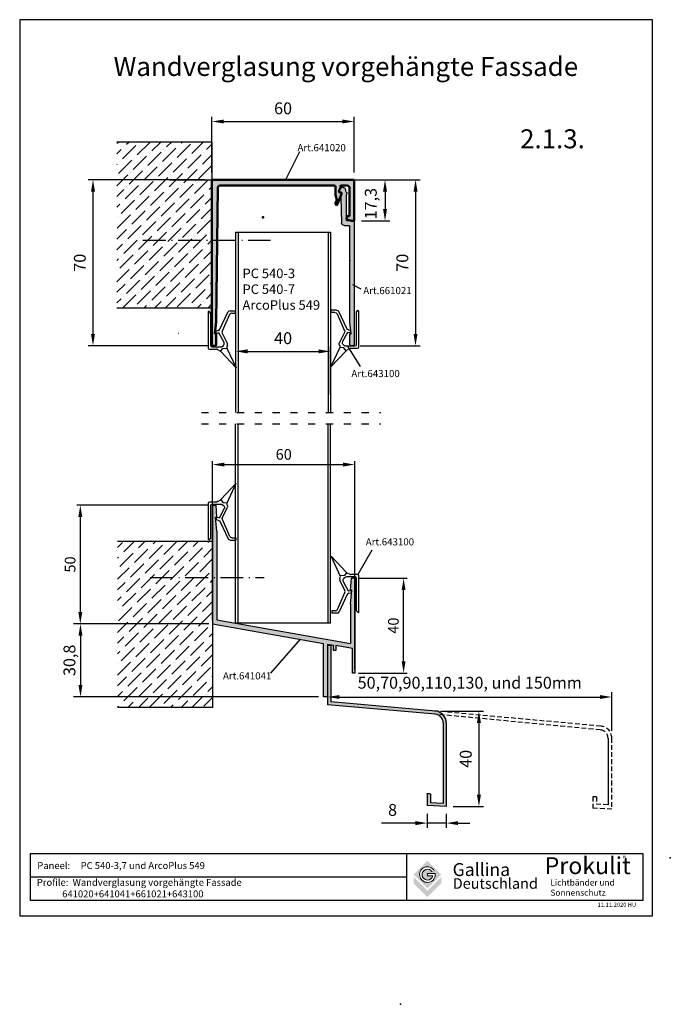
# Model space of a CAD drawing. Units: millimetres. Extents: x 216 to 490, y -76 to 339.
import ezdxf
from ezdxf.enums import TextEntityAlignment as Align

# ---------------------------------------------------------------- set-up
doc = ezdxf.new("R2010")
doc.units = ezdxf.units.MM
for name, pattern in [('ACAD_ISO03W100', [30, 12, -18]), ('ACAD_ISO10W100', [18.5, 12, -3, 0.5, -3]), ('JIS_02_2.0', [3, 2, -1]), ('RAND', [1.75, 0.5, -0.25, 0.5, -0.25, 0, -0.25]), ('SOLID', [0])]:
    doc.linetypes.add(name, pattern=pattern)
for name, color, linetype in [('1', 7, 'RAND'), ('3DPOLY', 7, 'Continuous'), ('GAL-quote', 132, 'Continuous'), ('PANEEL', 7, 'Continuous'), ('Q', 2, 'Continuous'), ('Testi', 7, 'Continuous'), ('WEICHLLIPPE', 5, 'Continuous')]:
    doc.layers.add(name, color=color, linetype=linetype)
doc.layers.add('AM_0', color=7, linetype='Continuous', lineweight=50)
doc.styles.get("Standard").update_dxf_attribs({"font": 'arial.ttf'})
doc.styles.add('TESTIC', font='SIMPLEX', dxfattribs={"width": 0.75, "oblique": 10})
doc.styles.add('Texte', font='arial.ttf', dxfattribs={"height": 2.5})
doc.dimstyles.new('ISO-25', dxfattribs={"dimtxt": 2.5, "dimasz": 2.5, "dimexe": 1.25, "dimexo": 0.625, "dimtad": 1, "dimtxsty": 'Standard', "dimcen": 2.5, "dimadec": 0, "dimazin": 0, "dimtfac": 1, "dimtmove": 0, "dimatfit": 3, "dimfxl": 1, "dimarcsym": 0})
doc.dimstyles.get("Standard").update_dxf_attribs({"dimtxt": 2.5, "dimasz": 2.5, "dimexe": 1.25, "dimexo": 0.625, "dimtad": 1, "dimdec": 4, "dimdsep": 46, "dimlunit": 6, "dimtxsty": 'Standard', "dimcen": 2.5, "dimadec": 0, "dimazin": 0, "dimtfac": 1, "dimtdec": 4, "dimtmove": 0, "dimatfit": 3, "dimfxl": 1, "dimtolj": 1, "dimtzin": 0, "dimarcsym": 0})

# ---------------------------------------------------------------- blocks, each defined once
blk = doc.blocks.new('A$C7BDD2FFF')
at = {"layer": 'WEICHLLIPPE'}
for p, q in [((3.86, 15.75), (0, 24.06)), ((0, 24.06), (6.51, 17.13)), ((6.51, 17.13), (5.63, 15.91)), ((7.82, 16.37), (6.84, 16.86)), ((3.67, 14.54), (3.86, 15.17)), ((5.83, 9.53), (3.67, 13.95)), ((5.63, 15.91), (3.86, 15.75)), ((5.06, 13.39), (7.23, 9.37)), ((5.91, 15.05), (5.37, 14.64)), ((7.21, 15.25), (6.52, 15.25)), ((10.21, 15.25), (7.21, 15.25)), ((11.23, 16.26), (8.27, 16.26)), ((10.72, 1.04), (10.72, 14.74)), ((11.73, 0.51), (11.73, 15.75)), ((2.75, 1.61), (5.85, 8.69)), ((7.23, 9.37), (7.29, 9.38)), ((7.29, 9.38), (8.44, 9.55)), ((7.51, 8.38), (8.46, 8.58)), ((8.44, 9.55), (8.46, 8.58)), ((6.81, 7.82), (3.44, 0.58)), ((1.83, 1.02), (0.24, 1.02)), ((0.24, 1.02), (0.24, 0)), ((2.54, 0), (0.24, 0)), ((10.72, 1.04), (11.53, 0.1))]:
    blk.add_line(p, q, dxfattribs=at)
for centre, radius, start, end in [((7.3, 17.76), 1.02, 218.9206, 243.4606), ((4.64, 14.24), 1.02, 162.9867, 197.0107), ((2.89, 15.46), 1.02, 342.9867, 16.4551), ((5.97, 13.83), 1.02, 126.5956, 205.543), ((6.52, 14.23), 1.02, 90, 126.5956), ((8.27, 17.28), 1.02, 243.4606, 270), ((10.21, 14.74), 0.508, 0, 90), ((11.23, 15.75), 0.508, 0, 90), ((4.94, 9.09), 1, 336.3265, 26.1333), ((7.72, 7.4), 1, 102.3216, 155.0455), ((1.83, 2.02), 1, 270, 336.3265), ((2.54, 1), 1, 270, 335.0455), ((11.23, 0.51), 0.508, 306.3525, 0)]:
    blk.add_arc(centre, radius, start, end, dxfattribs=at)
blk = doc.blocks.new('*D87')
at = {"layer": '1', "color": 0, "linetype": 'Continuous', "lineweight": -2, "transparency": 16777216}
for p, q in [((297.23, 85.88), (297.23, 152.99)), ((302.23, 151.49), (352.23, 151.49)), ((357.23, 65.13), (357.23, 152.99))]:
    blk.add_line(p, q, dxfattribs=at)
at = {"layer": '1', "color": 0, "linetype": 'Continuous', "transparency": 16777216}
for points in [[(302.23, 152.33), (302.23, 150.66), (297.23, 151.49)], [(352.23, 152.33), (352.23, 150.66), (357.23, 151.49)]]:
    blk.add_solid(points, dxfattribs=at)
at = {"layer": 'DEFPOINTS', "color": 0, "linetype": 'Continuous', "transparency": 16777216}
for p in [(357.23, 151.49), (297.23, 84.38), (357.23, 63.63)]:
    blk.add_point(p, dxfattribs=at)
at = {"layer": '1', "color": 0, "linetype": 'Continuous', "transparency": 16777216, "insert": (327.23, 155.79), "char_height": 4.5, "attachment_point": 5}
blk.add_mtext('\\A1;60', dxfattribs=at)
blk = doc.blocks.new('*D88')
at = {"layer": '1', "color": 0, "linetype": 'Continuous', "lineweight": -2, "transparency": 16777216}
for p, q in [((295.73, 134.38), (239.98, 134.38)), ((241.48, 129.38), (241.48, 89.38)), ((295.73, 84.38), (239.98, 84.38))]:
    blk.add_line(p, q, dxfattribs=at)
at = {"layer": '1', "color": 0, "linetype": 'Continuous', "transparency": 16777216}
for points in [[(240.65, 129.38), (242.32, 129.38), (241.48, 134.38)], [(240.65, 89.38), (242.32, 89.38), (241.48, 84.38)]]:
    blk.add_solid(points, dxfattribs=at)
at = {"layer": 'DEFPOINTS', "color": 0, "linetype": 'Continuous', "transparency": 16777216}
for p in [(297.23, 134.38), (241.48, 84.38), (297.23, 84.38)]:
    blk.add_point(p, dxfattribs=at)
at = {"layer": '1', "color": 0, "linetype": 'Continuous', "transparency": 16777216, "insert": (237.18, 109.38), "char_height": 4.5, "attachment_point": 5, "rotation": 90}
blk.add_mtext('\\A1;50', dxfattribs=at)
blk = doc.blocks.new('*D90')
at = {"layer": '1', "color": 0, "linetype": 'Continuous', "lineweight": -2, "transparency": 16777216}
for p, q in [((358.9, 103.6), (379.25, 103.6)), ((377.75, 68.63), (377.75, 98.6)), ((358.73, 63.63), (379.25, 63.63))]:
    blk.add_line(p, q, dxfattribs=at)
at = {"layer": '1', "color": 0, "linetype": 'Continuous', "transparency": 16777216}
for points in [[(376.92, 98.6), (378.58, 98.6), (377.75, 103.6)], [(376.92, 68.63), (378.58, 68.63), (377.75, 63.63)]]:
    blk.add_solid(points, dxfattribs=at)
at = {"layer": 'DEFPOINTS', "color": 0, "linetype": 'Continuous', "transparency": 16777216}
for p in [(357.4, 103.6), (377.75, 103.6), (357.23, 63.63)]:
    blk.add_point(p, dxfattribs=at)
at = {"layer": '1', "color": 0, "linetype": 'Continuous', "transparency": 16777216, "insert": (373.45, 83.61), "char_height": 4.5, "attachment_point": 5, "rotation": 90}
blk.add_mtext('\\A1;40', dxfattribs=at)
blk = doc.blocks.new('*D101')
at = {"layer": '1', "color": 0, "linetype": 'Continuous', "lineweight": -2, "transparency": 16777216}
for p, q in [((306.97, 180.97), (306.97, 201.21)), ((311.97, 199.21), (341.97, 199.21)), ((346.97, 180.97), (346.97, 201.21))]:
    blk.add_line(p, q, dxfattribs=at)
at = {"layer": '1', "color": 0, "linetype": 'Continuous', "transparency": 16777216}
for points in [[(311.97, 200.04), (311.97, 198.37), (306.97, 199.21)], [(341.97, 200.04), (341.97, 198.37), (346.97, 199.21)]]:
    blk.add_solid(points, dxfattribs=at)
at = {"layer": 'DEFPOINTS', "color": 0, "linetype": 'Continuous', "transparency": 16777216}
for p in [(346.97, 199.21), (306.97, 177.97), (346.97, 177.97)]:
    blk.add_point(p, dxfattribs=at)
at = {"layer": '1', "color": 0, "linetype": 'Continuous', "transparency": 16777216, "insert": (326.97, 204.76), "char_height": 5, "attachment_point": 5}
blk.add_mtext('\\A1;40', dxfattribs=at)
blk = doc.blocks.new('A$C1CC66582')
at = {"layer": 'WEICHLLIPPE'}
for p, q in [((3.86, 15.75), (0, 24.06)), ((0, 24.06), (6.51, 17.13)), ((6.51, 17.13), (5.63, 15.91)), ((7.82, 16.37), (6.84, 16.86)), ((3.67, 14.54), (3.86, 15.17)), ((5.83, 9.53), (3.67, 13.95)), ((5.63, 15.91), (3.86, 15.75)), ((5.06, 13.39), (7.23, 9.37)), ((5.91, 15.05), (5.37, 14.64)), ((7.21, 15.25), (6.52, 15.25)), ((10.21, 15.25), (7.21, 15.25)), ((11.23, 16.26), (8.27, 16.26)), ((10.72, 1.04), (10.72, 14.74)), ((11.73, 0.51), (11.73, 15.75)), ((2.75, 1.61), (5.85, 8.69)), ((7.23, 9.37), (7.29, 9.38)), ((7.29, 9.38), (8.44, 9.55)), ((7.51, 8.38), (8.46, 8.58)), ((8.44, 9.55), (8.46, 8.58)), ((6.81, 7.82), (3.44, 0.58)), ((1.83, 1.02), (0.24, 1.02)), ((0.24, 1.02), (0.24, 0)), ((2.54, 0), (0.24, 0)), ((10.72, 1.04), (11.53, 0.1))]:
    blk.add_line(p, q, dxfattribs=at)
for centre, radius, start, end in [((7.3, 17.76), 1.02, 218.9206, 243.4606), ((4.64, 14.24), 1.02, 162.9867, 197.0107), ((2.89, 15.46), 1.02, 342.9867, 16.4551), ((5.97, 13.83), 1.02, 126.5956, 205.543), ((6.52, 14.23), 1.02, 90, 126.5956), ((8.27, 17.28), 1.02, 243.4606, 270), ((10.21, 14.74), 0.508, 0, 90), ((11.23, 15.75), 0.508, 0, 90), ((4.94, 9.09), 1, 336.3265, 26.1333), ((7.72, 7.4), 1, 102.3216, 155.0455), ((1.83, 2.02), 1, 270, 336.3265), ((2.54, 1), 1, 270, 335.0455), ((11.23, 0.51), 0.508, 306.3525, 0)]:
    blk.add_arc(centre, radius, start, end, dxfattribs=at)
blk = doc.blocks.new('GENZOO7ZZX2Y5')
for p, q in [((-30.2, 34.55), (-30.2, -34.95)), ((29.8, 34.55), (-30.2, 34.55)), ((29.8, 17.25), (29.8, 34.55)), ((-28.4, -25.45), (-27.72, 31.06)), ((-26.72, 32.05), (21.34, 32.05)), ((21.84, 31.55), (21.84, 28.13)), ((23.38, 30.01), (23.98, 31.15)), ((24.04, 29.2), (23.86, 29.2)), ((24.04, 31.39), (24.04, 32.05)), ((24.04, 32.05), (26.8, 32.05)), ((27.8, 31.05), (27.8, 19.25)), ((21.85, 27.99), (22.41, 26.02)), ((22.38, 25.67), (21.88, 24.6)), ((22.78, 24.18), (24.42, 28.6)), ((26.78, 19.25), (26.55, 17.95)), ((27.8, 19.25), (26.78, 19.25)), ((26.79, 17.6), (28.8, 17.25)), ((28.8, 17.25), (29.8, 17.25)), ((-28.9, -30.45), (-28.4, -25.45)), ((-28.4, -30.45), (-28.9, -30.45)), ((-28.4, -34.95), (-28.4, -30.45)), ((-29.7, -35.45), (-28.9, -35.45))]:
    blk.add_line(p, q)
for centre, radius, start, end in [((-26.72, 31.05), 1, 90, 179.3025), ((21.34, 31.55), 0.5, 0, 90), ((23.86, 29.75), 0.55, 152.2653, 270), ((23.54, 31.39), 0.5, 332.2653, 0), ((24, 28.75), 0.45, 340.7875, 85), ((26.8, 31.05), 1, 0, 90), ((22.34, 28.13), 0.5, 180, 195.645), ((21.93, 25.88), 0.5, 335, 15.645), ((22.33, 24.39), 0.5, 155, 335), ((26.85, 17.9), 0.3, 170, 260), ((-29.7, -34.95), 0.5, 180, 270), ((-28.9, -34.95), 0.5, 270, 0)]:
    blk.add_arc(centre, radius, start, end)
blk.add_point((-8.62, 18.63))
blk = doc.blocks.new('661021_a')
at = {"color": 0}
for p, q in [((1085.89, 25.1), (1085.89, 25.79)), ((1086.03, 26.05), (1087.17, 26.78)), ((1087.79, 26.44), (1087.79, 26.18)), ((1088.42, 25.7), (1089.93, 26.1)), ((1090.08, 26.12), (1100.97, 25.73)), ((1087.71, 23.87), (1086.65, 24.13)), ((1099.64, 23.71), (1088.96, 23.71)), ((1099.94, 20.71), (1099.94, 23.41)), ((1101.94, 24.73), (1101.94, 22.71)), ((1142.64, 22.21), (1102.44, 22.21)), ((1147.64, 21.71), (1142.64, 22.21)), ((1152.14, 22.21), (1147.64, 22.21)), ((1147.64, 22.21), (1147.64, 21.71)), ((1152.64, 20.91), (1152.64, 21.71)), ((1100.24, 20.41), (1152.14, 20.41))]:
    blk.add_line(p, q, dxfattribs=at)
for centre, radius, start, end in [((1086.19, 25.79), 0.3, 122.5055, 180), ((1086.89, 25.1), 1, 180, 256.2769), ((1087.39, 26.44), 0.4, 0, 122.5055), ((1088.29, 26.18), 0.5, 180, 284.8836), ((1090.06, 25.62), 0.5, 87.9314, 104.868), ((1100.94, 24.73), 1, 0, 87.9314), ((1087.66, 23.68), 0.2, 36.0635, 76.2769), ((1088.39, 24.21), 0.7, 216.0635, 308.9424), ((1088.96, 23.51), 0.2, 90, 128.9424), ((1099.64, 23.41), 0.3, 0, 90), ((1102.44, 22.71), 0.5, 180, 270), ((1152.14, 21.71), 0.5, 0, 90), ((1152.14, 20.91), 0.5, 270, 0), ((1100.24, 20.71), 0.3, 180, 270)]:
    blk.add_arc(centre, radius, start, end, dxfattribs=at)
blk.add_point((1116.74, 22.3), dxfattribs=at)
blk = doc.blocks.new('*D102')
at = {"layer": '1', "color": 0, "linetype": 'Continuous', "lineweight": -2, "transparency": 16777216}
for p, q in [((296.95, 274.55), (296.95, 298.08)), ((301.95, 296.08), (351.95, 296.08)), ((356.95, 274.55), (356.95, 298.08))]:
    blk.add_line(p, q, dxfattribs=at)
at = {"layer": '1', "color": 0, "linetype": 'Continuous', "transparency": 16777216}
for points in [[(301.95, 296.92), (301.95, 295.25), (296.95, 296.08)], [(351.95, 296.92), (351.95, 295.25), (356.95, 296.08)]]:
    blk.add_solid(points, dxfattribs=at)
at = {"layer": 'DEFPOINTS', "color": 0, "linetype": 'Continuous', "transparency": 16777216}
for p in [(356.95, 296.08), (296.95, 271.55), (356.95, 271.55)]:
    blk.add_point(p, dxfattribs=at)
at = {"layer": '1', "color": 0, "linetype": 'Continuous', "transparency": 16777216, "insert": (326.95, 301.63), "char_height": 5, "attachment_point": 5}
blk.add_mtext('\\A1;60', dxfattribs=at)
blk = doc.blocks.new('*D103')
at = {"layer": '1', "color": 0, "linetype": 'Continuous', "lineweight": -2, "transparency": 16777216}
for p, q in [((293.95, 271.55), (244.84, 271.55)), ((246.84, 266.55), (246.84, 206.55)), ((295.25, 201.55), (244.84, 201.55))]:
    blk.add_line(p, q, dxfattribs=at)
at = {"layer": '1', "color": 0, "linetype": 'Continuous', "transparency": 16777216}
for points in [[(246, 266.55), (247.67, 266.55), (246.84, 271.55)], [(246, 206.55), (247.67, 206.55), (246.84, 201.55)]]:
    blk.add_solid(points, dxfattribs=at)
at = {"layer": 'DEFPOINTS', "color": 0, "linetype": 'Continuous', "transparency": 16777216}
for p in [(296.95, 271.55), (246.84, 201.55), (298.25, 201.55)]:
    blk.add_point(p, dxfattribs=at)
at = {"layer": '1', "color": 0, "linetype": 'Continuous', "transparency": 16777216, "insert": (241.28, 236.55), "char_height": 5, "attachment_point": 5, "rotation": 90}
blk.add_mtext('\\A1;70', dxfattribs=at)
blk = doc.blocks.new('*D104')
at = {"layer": '1', "color": 0, "linetype": 'Continuous', "lineweight": -2, "transparency": 16777216}
for p, q in [((359.95, 271.55), (371.92, 271.55)), ((369.92, 266.55), (369.92, 259.25)), ((359.95, 254.25), (371.92, 254.25))]:
    blk.add_line(p, q, dxfattribs=at)
at = {"layer": '1', "color": 0, "linetype": 'Continuous', "transparency": 16777216}
for points in [[(369.09, 266.55), (370.75, 266.55), (369.92, 271.55)], [(369.09, 259.25), (370.75, 259.25), (369.92, 254.25)]]:
    blk.add_solid(points, dxfattribs=at)
at = {"layer": 'DEFPOINTS', "color": 0, "linetype": 'Continuous', "transparency": 16777216}
for p in [(356.95, 271.55), (356.95, 254.25), (369.92, 254.25)]:
    blk.add_point(p, dxfattribs=at)
at = {"layer": '1', "color": 0, "linetype": 'Continuous', "transparency": 16777216, "insert": (363.92, 261.46), "char_height": 5, "attachment_point": 5, "rotation": 90}
blk.add_mtext('\\A1;17,3', dxfattribs=at)
blk = doc.blocks.new('*D105')
at = {"layer": '1', "color": 0, "linetype": 'Continuous', "lineweight": -2, "transparency": 16777216}
for p, q in [((359.95, 271.55), (384.78, 271.55)), ((382.78, 266.55), (382.78, 206.55)), ((359.45, 201.55), (384.78, 201.55))]:
    blk.add_line(p, q, dxfattribs=at)
at = {"layer": '1', "color": 0, "linetype": 'Continuous', "transparency": 16777216}
for points in [[(381.95, 266.55), (383.62, 266.55), (382.78, 271.55)], [(381.95, 206.55), (383.62, 206.55), (382.78, 201.55)]]:
    blk.add_solid(points, dxfattribs=at)
at = {"layer": 'DEFPOINTS', "color": 0, "linetype": 'Continuous', "transparency": 16777216}
for p in [(356.95, 271.55), (356.45, 201.55), (382.78, 201.55)]:
    blk.add_point(p, dxfattribs=at)
at = {"layer": '1', "color": 0, "linetype": 'Continuous', "transparency": 16777216, "insert": (377.23, 236.55), "char_height": 5, "attachment_point": 5, "rotation": 90}
blk.add_mtext('\\A1;70', dxfattribs=at)
blk = doc.blocks.new('*D106')
at = {"layer": '1', "color": 0, "linetype": 'Continuous', "lineweight": -2, "transparency": 16777216}
for p, q in [((393.87, 47.62), (411.49, 47.62)), ((409.49, 42.62), (409.49, 12.32)), ((398.61, 7.32), (411.49, 7.32))]:
    blk.add_line(p, q, dxfattribs=at)
at = {"layer": '1', "color": 0, "linetype": 'Continuous', "transparency": 16777216}
for points in [[(408.66, 42.62), (410.33, 42.62), (409.49, 47.62)], [(408.66, 12.32), (410.33, 12.32), (409.49, 7.32)]]:
    blk.add_solid(points, dxfattribs=at)
at = {"layer": 'DEFPOINTS', "color": 0, "linetype": 'Continuous', "transparency": 16777216}
for p in [(390.87, 47.62), (395.61, 7.32), (409.49, 7.32)]:
    blk.add_point(p, dxfattribs=at)
at = {"layer": '1', "color": 0, "linetype": 'Continuous', "transparency": 16777216, "insert": (403.94, 27.47), "char_height": 5, "attachment_point": 5, "rotation": 90}
blk.add_mtext('\\A1;40', dxfattribs=at)
blk = doc.blocks.new('*D107')
at = {"layer": '1', "color": 0, "linetype": 'Continuous', "lineweight": -2, "transparency": 16777216}
for p, q in [((387.73, 4.32), (387.73, -1.62)), ((395.73, 4.32), (395.73, -1.62)), ((382.73, 0.38), (368.44, 0.38)), ((395.73, 0.38), (387.73, 0.38)), ((400.73, 0.38), (405.73, 0.38))]:
    blk.add_line(p, q, dxfattribs=at)
at = {"layer": '1', "color": 0, "linetype": 'Continuous', "transparency": 16777216}
for points in [[(382.73, 1.22), (382.73, -0.45), (387.73, 0.38)], [(400.73, 1.22), (400.73, -0.45), (395.73, 0.38)]]:
    blk.add_solid(points, dxfattribs=at)
at = {"layer": 'DEFPOINTS', "color": 0, "linetype": 'Continuous', "transparency": 16777216}
for p in [(387.73, 7.32), (395.73, 7.32), (387.73, 0.38)]:
    blk.add_point(p, dxfattribs=at)
at = {"layer": '1', "color": 0, "linetype": 'Continuous', "transparency": 16777216, "insert": (373.08, 5.94), "char_height": 5, "attachment_point": 5}
blk.add_mtext('\\A1;8', dxfattribs=at)
blk = doc.blocks.new('*D108')
at = {"layer": '1', "color": 0, "linetype": 'Continuous', "lineweight": -2, "transparency": 16777216}
for p, q in [((345.73, 72.38), (345.73, 51.53)), ((465.49, 39.25), (465.49, 55.53)), ((350.73, 53.53), (460.49, 53.53))]:
    blk.add_line(p, q, dxfattribs=at)
at = {"layer": '1', "color": 0, "linetype": 'Continuous', "transparency": 16777216}
for points in [[(350.73, 54.37), (350.73, 52.7), (345.73, 53.53)], [(460.49, 54.37), (460.49, 52.7), (465.49, 53.53)]]:
    blk.add_solid(points, dxfattribs=at)
at = {"layer": 'DEFPOINTS', "color": 0, "linetype": 'Continuous', "transparency": 16777216}
for p in [(345.73, 75.38), (465.49, 53.53), (465.49, 36.25)]:
    blk.add_point(p, dxfattribs=at)
at = {"layer": '1', "color": 0, "linetype": 'Continuous', "transparency": 16777216, "insert": (405.61, 59.54), "char_height": 5, "attachment_point": 5}
blk.add_mtext('\\A1;50,70,90,110,130, und 150mm', dxfattribs=at)
blk = doc.blocks.new('*D110')
at = {"color": 0, "lineweight": -2, "transparency": 16777216}
for p, q in [((295.23, 84.38), (238.57, 84.38)), ((241.57, 79.38), (241.57, 58.58)), ((341.93, 53.58), (238.57, 53.58))]:
    blk.add_line(p, q, dxfattribs=at)
at = {"color": 0, "transparency": 16777216}
for points in [[(240.74, 79.38), (242.4, 79.38), (241.57, 84.38)], [(240.74, 58.58), (242.4, 58.58), (241.57, 53.58)]]:
    blk.add_solid(points, dxfattribs=at)
at = {"layer": 'DEFPOINTS', "color": 0, "transparency": 16777216}
for p in [(297.23, 84.38), (241.57, 53.58), (343.93, 53.58)]:
    blk.add_point(p, dxfattribs=at)
at = {"color": 0, "transparency": 16777216, "insert": (237.56, 68.98), "char_height": 5, "attachment_point": 5, "rotation": 90}
blk.add_mtext('30,8', dxfattribs=at)

msp = doc.modelspace()

# ---------------------------------------------------------------- hatches: boundary and pattern name
h = msp.add_hatch()
h.set_pattern_fill('ANSI36', color=256)
h.set_pattern_definition([(45, (-24.6828, 77.155), (1.683798, 6.173926), [7.9375, -1.5875, 0, -1.5875])])
h.paths.add_polyline_path([(296.95283, 271.55065), (296.95283, 287.41277), (256.95283, 287.41277), (256.95283, 217.41277), (296.95283, 217.41277)])
h.paths.add_polyline_path([(297.23128, 119.04356), (257.23128, 119.04356), (257.23128, 49.04356), (297.23128, 49.04356)])
at = {"linetype": 'ByBlock'}
msp.add_hatch(color=256, dxfattribs=at).paths.add_polyline_path([(357.23028, 91.62568), (357.23028, 103.62568), (355.73128, 103.62568), (355.43128, 98.62568), (355.93128, 98.62568), (355.43128, 92.62568), (355.43128, 85.62568), (355.43128, 76.11268), (299.03128, 86.05868), (299.03128, 116.37568), (299.03128, 123.37568), (298.53128, 129.37568), (299.03128, 129.37568), (298.73128, 134.37568), (297.23128, 134.37568), (297.23128, 84.37568), (343.93128, 76.14068), (343.93128, 53.57568), (345.73128, 53.57568), (345.73128, 75.82368), (348.23128, 75.38368), (348.23128, 73.07568), (349.23128, 73.07568), (349.23128, 75.20668), (356.23128, 73.97268), (356.23128, 63.62568), (357.23128, 63.62568), (357.23128, 91.62568)])
h = msp.add_hatch(color=256)
h.dxf.hatch_style = 1
h.paths.add_polyline_path([(347.03128, 51.4701), (347.03128, 75.38368), (345.73128, 75.38368), (345.73128, 50.27887), (390.90396, 46.32677, -0.400604242), (394.43128, 42.6308), (394.43128, 8.69065), (389.03128, 8.97365), (389.03128, 12.74319), (387.73128, 12.74319), (387.73128, 7.73999), (395.73128, 7.32073), (395.73128, 42.6308, 0.398959546), (390.99296, 47.62395)])
at = {"layer": '1', "linetype": 'ByBlock'}
h = msp.add_hatch(color=0, dxfattribs=at)
h.dxf.hatch_style = 1
h.paths.add_polyline_path([(348.49184, 269.05065, -0.414213562), (348.99184, 268.55065), (348.99184, 265.1276, 0.068370382), (349.01037, 264.99276), (349.61292, 262.84119), (349.03411, 261.59992, 1.08568443), (349.96886, 261.25424), (351.57756, 265.60428, 0.568220904), (351.09154, 266.20558, -0.609271525), (350.53126, 267.00661), (351.1344, 268.15374, 0.121609466), (351.19184, 268.38643), (351.19184, 269.05065), (353.95283, 269.05065, -0.414213562), (354.95283, 268.05065), (354.95283, 256.25065), (353.93651, 256.25065), (353.70738, 254.95121, 0.414213562), (353.95073, 254.60367), (355.95283, 254.25065), (356.95283, 254.25065), (356.95283, 271.55065), (296.95283, 271.55065), (296.95283, 202.05065, 0.72075922), (297.85283, 201.75065, 0.72075922), (298.75283, 202.05065), (298.75283, 206.55065), (298.25283, 206.55065), (298.75283, 211.55065), (299.4408, 268.06282, -0.41065256), (300.44073, 269.05065)])
at = {"layer": '1', "linetype": 'ByBlock', "true_color": 0x636466}
h = msp.add_hatch(color=251, dxfattribs=at)
h.dxf.hatch_style = 1
h.paths.add_polyline_path([(355.15283, 211.55065), (355.65283, 206.55065), (355.15283, 206.55065), (355.15283, 202.05065, 0.72075922), (356.05283, 201.75065, 0.72075922), (356.95283, 202.05065), (356.95283, 253.95065, 0.414213562), (356.65283, 254.25065), (353.95262, 254.25065, -0.414213562), (353.65262, 254.55065), (353.65262, 265.30592, 0.487852828), (353.50677, 266.39962), (353.22992, 267.53334, 0.485578465), (351.79944, 268.18453, 0.512748063), (351.313, 268.15732), (350.58549, 267.0156, 0.801859605), (351.04152, 266.38172, -0.58144457), (351.66105, 265.77222), (351.25867, 264.25823, 0.074034732), (351.24225, 264.11189), (351.63587, 253.21455, 0.403677899), (352.63522, 252.25065), (354.65283, 252.25065, -0.414213562), (355.15283, 251.75065)])
at = {"layer": 'Testi', "lineweight": 9, "true_color": 0xa6a6a6}
h = msp.add_hatch(color=253, dxfattribs=at)
h.paths.add_polyline_path([(393.59371, -21.31449), (387.80038, -15.52116), (382.00704, -21.31449), (387.80038, -27.10783)])
h.paths.add_polyline_path([(391.06466, -20.86783, -10.312252452), (390.65521, -19.6698), (389.79876, -20.16321, 5.201191011), (390.04214, -21.85624), (387.80038, -21.85624), (387.80038, -20.86783)], flags=16)
h.paths.add_polyline_path([(387.80038, -30.83536), (393.59371, -25.04203), (393.59371, -22.24638), (387.80038, -28.03971), (382.00704, -22.24638), (382.00704, -25.04203)])

# ---------------------------------------------------------------- linework, layer by layer
for p, q in [((296.95283, 287.41277), (256.95283, 287.41277)), ((296.95283, 287.41277), (296.95283, 217.41277)), ((333.82757, 283.2417), (327.90227, 271.55065)), ((279.267, 271.55065), (369.52562, 271.55065)), ((306.96707, 249.40723), (306.96707, 173.48822)), ((307.96707, 249.40723), (307.96707, 173.48822)), ((345.96707, 249.40723), (345.96707, 173.48822)), ((346.96707, 249.40723), (346.96707, 173.48822)), ((359.85085, 225.41004), (356.35576, 227.22101)), ((296.95283, 217.41277), (256.95283, 217.41277)), ((359.53553, 192.80101), (354.19122, 201.37167)), ((306.96707, 84.65923), (306.96707, 168.62278)), ((307.96707, 84.65923), (307.96707, 168.62278)), ((345.96707, 84.65923), (345.96707, 168.62278)), ((346.96707, 84.65923), (346.96707, 168.62278)), ((297.23128, 119.04356), (257.23128, 119.04356)), ((297.23128, 119.04356), (297.23128, 49.04356)), ((364.36084, 115.43549), (358.41707, 105.12888)), ((346.96707, 84.65923), (306.96707, 84.65923)), ((321.73895, 63.61597), (334.23817, 77.84647)), ((345.73128, 75.38368), (347.03128, 75.38368)), ((297.23128, 49.04356), (257.23128, 49.04356))]:
    msp.add_line(p, q)
at = {"linetype": 'ACAD_ISO10W100', "ltscale": 0.8}
for p, q in [((267.89853, 246.06018), (321.61896, 246.06018)), ((270.94991, 103.9306), (318.91947, 103.9306))]:
    msp.add_line(p, q, dxfattribs=at)
at = {"linetype": 'ACAD_ISO03W100', "ltscale": 0.25}
for p, q in [((292.52502, 173.48822), (368.09171, 173.48822)), ((292.52502, 168.62278), (368.09171, 168.62278))]:
    msp.add_line(p, q, dxfattribs=at)
at = {"color": 0, "linetype": 'Continuous'}
for p, q in [((297.23128, 134.37568), (297.23128, 84.37568)), ((297.23128, 134.37568), (298.73128, 134.37568)), ((299.03128, 129.37568), (298.73128, 134.37568)), ((298.53128, 129.37568), (299.03128, 129.37568)), ((299.03128, 123.37568), (298.53128, 129.37568)), ((299.03128, 123.37568), (299.03128, 116.37568)), ((299.03128, 116.37568), (299.03128, 86.05868)), ((355.43128, 98.62568), (355.73128, 103.62568)), ((357.23128, 103.62568), (355.73128, 103.62568)), ((357.23028, 91.62568), (357.23028, 103.62568)), ((357.23128, 103.62568), (357.23128, 63.62568)), ((357.23128, 75.62568), (357.23128, 103.62568)), ((355.43128, 92.62568), (355.93128, 98.62568)), ((355.93128, 98.62568), (355.43128, 98.62568)), ((355.43128, 92.62568), (355.43128, 85.62568)), ((297.23128, 84.37568), (343.93128, 76.14068)), ((299.03128, 86.05868), (355.43128, 76.11268)), ((355.43128, 85.62568), (355.43128, 76.11268)), ((343.93128, 53.57568), (343.93128, 76.14068)), ((345.73128, 75.82368), (345.73128, 53.57568)), ((345.73128, 75.82368), (348.23128, 75.38368)), ((345.73128, 75.82368), (348.23128, 75.38368)), ((348.23128, 73.07568), (348.23128, 75.38368)), ((349.23128, 75.20668), (349.23128, 73.07568)), ((356.23128, 73.97268), (349.23128, 75.20668)), ((349.23128, 73.07568), (348.23128, 73.07568)), ((356.23128, 63.62568), (356.23128, 73.97268)), ((357.23128, 63.62568), (356.23128, 63.62568)), ((345.73128, 53.57568), (343.93128, 53.57568))]:
    msp.add_line(p, q, dxfattribs=at)
at = {"linetype": 'JIS_02_2.0'}
for p, q in [((460.94817, 41.23357), (390.79879, 47.63035)), ((460.71195, 39.66979), (390.90396, 46.32677)), ((463.89412, 36.18425), (463.89412, 8.1194)), ((463.89412, 35.33293), (463.89412, 8.1194)), ((465.49412, 7.27188), (465.49412, 36.25423))]:
    msp.add_line(p, q, dxfattribs=at)
for centre, radius, start in [((460.39412, 36.18425), 3.5, 360), ((460.49412, 36.25423), 5, 0)]:
    msp.add_arc(centre, radius, start, 84.7897284, dxfattribs=at)
at = {"layer": '1', "color": 7, "linetype": 'Continuous'}
for p, q in [((296.95283, 271.55065), (296.95283, 226.62702)), ((296.95283, 271.55065), (296.95283, 226.62702)), ((356.95283, 271.55065), (296.95283, 271.55065)), ((356.95283, 271.55065), (316.95283, 271.55065)), ((306.96707, 249.40723), (346.96707, 249.40723))]:
    msp.add_line(p, q, dxfattribs=at)
at = {"layer": 'GAL-quote'}
for p in [(490.15383, -14.30383), (376.44012, -75.98461)]:
    msp.add_point(p, dxfattribs=at)
at = {"layer": 'PANEEL', "color": 0}
for p, q in [((345.73128, 75.38368), (345.73128, 50.27887)), ((347.03128, 75.38368), (347.03128, 51.4701)), ((391.20302, 46.30061), (345.73128, 50.27887)), ((391.34062, 47.59353), (347.03128, 51.4701)), ((394.43128, 42.6308), (394.43128, 8.69065)), ((395.73128, 42.6308), (395.73128, 7.32073)), ((388.90705, 12.74319), (387.60705, 12.74319)), ((387.73128, 12.74319), (387.73128, 7.73999)), ((389.03128, 12.74319), (389.03128, 8.97365)), ((394.43128, 8.69065), (389.03128, 8.97365)), ((395.73128, 7.32073), (387.73128, 7.73999))]:
    msp.add_line(p, q, dxfattribs=at)
at = {"layer": 'PANEEL', "color": 0, "linetype": 'JIS_02_2.0'}
for p, q in [((459.09412, 11.47622), (457.49412, 11.47622)), ((457.49412, 11.47622), (457.49412, 6.69114)), ((459.09412, 11.47622), (459.09412, 8.37096)), ((463.89412, 8.1194), (459.09412, 8.37096)), ((465.49412, 6.27188), (457.49412, 6.69114))]:
    msp.add_line(p, q, dxfattribs=at)
at = {"layer": 'PANEEL', "color": 0}
for radius, end in [(3.7, 82.6750057), (5, 83)]:
    msp.add_arc((390.73128, 42.6308), radius, 0, end, dxfattribs=at)
at = {"layer": 'Testi', "ltscale": 50}
for p, q in [((379.09637, -32.28443), (379.09637, -12.42418)), ((379.09637, -22.35431), (220.54826, -22.35431))]:
    msp.add_line(p, q, dxfattribs=at)
at = {"layer": 'Testi', "lineweight": 9, "ltscale": 0.25}
for p, q in [((387.80038, -20.86783), (387.80038, -21.85624)), ((391.09508, -20.86783), (387.80038, -20.86783)), ((390.04214, -21.85624), (387.80038, -21.85624))]:
    msp.add_line(p, q, dxfattribs=at)
at = {"layer": 'Testi', "ltscale": 50}
for points in [[(215.94454, -38.65734), (482.65085, -38.65734), (482.65085, 338.99209), (215.94454, 338.99209)], [(478.61811, -32.28443), (220.54826, -32.28443), (220.54826, -12.42418), (478.61811, -12.42418)]]:
    msp.add_lwpolyline(points, close=True, dxfattribs=at)
at = {"layer": 'Testi', "lineweight": 9, "ltscale": 0.25}
for radius, end in [(3.2947, 7.7916092), (2.30629, 346.4143121)]:
    msp.add_arc((387.80038, -21.31449), radius, 29.9466879, end, dxfattribs=at)
at = {"layer": 'WEICHLLIPPE'}
msp.add_line((282.86147, 206.73193), (282.80264, 206.72338), dxfattribs=at)

# ---------------------------------------------------------------- block references
at = {"layer": '1', "color": 7, "linetype": 'Continuous', "xscale": -1}
msp.add_blockref('A$C7BDD2FFF', (307.24505, 119.59879), dxfattribs=at)
at = {"layer": '1', "color": 7, "linetype": 'Continuous'}
msp.add_blockref('A$C7BDD2FFF', (347.19115, 88.86648), dxfattribs=at)
at = {"layer": '3DPOLY', "rotation": 180}
msp.add_blockref('A$C1CC66582', (307.14525, 216.35208), dxfattribs=at)
at = {"layer": '3DPOLY', "xscale": -1, "rotation": 180}
msp.add_blockref('A$C1CC66582', (346.98589, 216.61767), dxfattribs=at)
at = {"layer": 'AM_0'}
msp.add_blockref('GENZOO7ZZX2Y5', (327.15586, 236.99977), dxfattribs=at)
at = {"layer": 'Q', "color": 1, "xscale": -1, "rotation": 90}
msp.add_blockref('661021_a', (377.36092, 1354.18823), dxfattribs=at)

# ---------------------------------------------------------------- texts
at = {"attachment_point": 1}
for s, insert, char_height, width in [('Wandverglasung vorgehängte Fassade', (255.52325, 323.27054), 8, 196.8632989), ('2.1.3.', (426.85126, 292.78333), 8, 49.7892), ('\\fArial|b0|i0|c0|p34;Prokulit', (437.21585, -13.98108), 7.1437031, 43.778813), ('{\\fArial|b1|i0|c0|p34;®}', (470.04996, -13.38982), 2.285985, 4.4370397), ('{\\fArial|b0|i0|c0|p34;Lichtbänder und\\PSonnenschutz}', (439.6266, -23.36959), 2.5717331, 39.9333861), ('11.11.2020 HU', (459.49449, -33.12791), 1.7859258, 28.912595)]:
    msp.add_mtext(s, dxfattribs=dict(at, insert=insert, char_height=char_height, width=width))
at = {"layer": '3DPOLY', "attachment_point": 1}
for s, insert, char_height, width in [('Art.641020', (333.01681, 286.55129), 3, 44.1056176), ('{\\fArial|b1|i0|c0|p34;PC 540-3\\PPC 540-7\\PArcoPlus 549}', (309.85019, 234.07891), 4, 35.6171441), ('Art.661021', (360.76085, 226.32487), 3, 44.1056176), ('Art.643100', (355.74645, 191.34355), 3, 44.1056176), ('Art.643100', (361.78613, 120.42573), 3, 44.1056176), ('Art.641041', (301.62116, 63.94444), 3, 117.8747)]:
    msp.add_mtext(s, dxfattribs=dict(at, insert=insert, char_height=char_height, width=width))
at = {"layer": 'Testi', "color": 7, "linetype": 'SOLID', "lineweight": 9, "style": 'TESTIC'}
msp.add_text('Deutschland', height=4.0935324, dxfattribs=at).set_placement((398.46223, -27.29069), (434.32937, -27.29069), align=Align.ALIGNED)
at = {"layer": 'Testi', "lineweight": 9, "char_height": 4.369256, "attachment_point": 4}
for s, insert, width in [('{\\fVerdana|b0|i1|c0|p34;\\H0.6667x;\\T1.01;Paneel:     PC 540-3,7 und ArcoPlus 549   }', (223.3835, -17.5067), 139.4135914), ('{\\fVerdana|b0|i1|c0|p34;\\H0.6667x;\\T1.01;Profile:  Wandverglasung vorgehängte Fassade         \\P            641020+641041+661021+643100}', (223.18309, -27.0296), 147.6263418)]:
    msp.add_mtext(s, dxfattribs=dict(at, insert=insert, width=width))
at = {"layer": 'Testi', "lineweight": 9, "ltscale": 0.25, "insert": (398.41528, -16.47681), "char_height": 5.431748, "width": 49.6383018, "attachment_point": 1, "style": 'Texte'}
msp.add_mtext('Gallina', dxfattribs=at)

# ---------------------------------------------------------------- dimensions: what is measured, and where the dimension line sits
dim = msp.add_linear_dim(base=(241.56849, 53.57568), p1=(297.23128, 84.37568), p2=(343.93128, 53.57568), angle=90, dimstyle='ISO-25', override={"dimtxt": 5, "dimasz": 5, "dimexe": 3, "dimexo": 2, "dimgap": 1, "dimdec": 4, "dimadec": 4, "dimtdec": 4, "dimfrac": 2})
dim.commit()
dim.dimension.update_dxf_attribs({"geometry": '*D110', "text_midpoint": (237.56371, 68.97568)})
at = {"layer": '1', "color": 7, "linetype": 'Continuous'}
for base, p1, p2, picture, middle in [((356.95283, 296.08199), (296.95283, 271.55065), (356.95283, 271.55065), '*D102', (326.95283, 301.63485)), ((346.96707, 199.20622), (306.96707, 177.96898), (346.96707, 177.96898), '*D101', (326.96707, 204.75909))]:
    dim = msp.add_linear_dim(base=base, p1=p1, p2=p2, dimstyle='Standard', override={"dimtxt": 5, "dimasz": 5, "dimexe": 2, "dimexo": 3, "dimgap": 3, "dimdec": 0}, dxfattribs=at)
    dim.commit()
    dim.dimension.update_dxf_attribs({"geometry": picture, "text_midpoint": middle})
for base, p1, p2, angle, override, picture, middle in [((246.83547, 201.55065), (296.95283, 271.55065), (298.25283, 201.55065), 90, {"dimtxt": 5, "dimasz": 5, "dimexe": 2, "dimexo": 3, "dimgap": 3, "dimdec": 0}, '*D103', (241.28261, 236.55065)), ((382.78259, 201.55065), (356.95283, 271.55065), (356.45283, 201.55065), 90, {"dimtxt": 5, "dimasz": 5, "dimexe": 2, "dimexo": 3, "dimgap": 3, "dimdec": 0}, '*D105', (377.22972, 236.55065)), ((357.23128, 151.49362), (297.23128, 84.37568), (357.23128, 63.62568), 180, {"dimtxt": 4.5, "dimasz": 5, "dimexe": 1.5, "dimexo": 1.5, "dimgap": 2}, '*D87', (327.23128, 155.7912)), ((241.48253, 84.37568), (297.23128, 134.37568), (297.23128, 84.37568), 90, {"dimtxt": 4.5, "dimasz": 5, "dimexe": 1.5, "dimexo": 1.5, "dimgap": 2}, '*D88', (237.18495, 109.37568))]:
    dim = msp.add_linear_dim(base=base, p1=p1, p2=p2, angle=angle, dimstyle='Standard', override=override, dxfattribs=at)
    dim.commit()
    dim.dimension.update_dxf_attribs({"geometry": picture, "text_midpoint": middle})
dim = msp.add_linear_dim(base=(369.92055, 254.25065), p1=(356.95283, 271.55065), p2=(356.95283, 254.25065), angle=90, dimstyle='Standard', override={"dimtxt": 5, "dimasz": 5, "dimexe": 2, "dimexo": 3, "dimgap": 3, "dimdec": 1}, dxfattribs=at)
dim.commit()
dim.dimension.update_dxf_attribs({"geometry": '*D104', "text_midpoint": (369.92055, 261.45898), "dimtype": 160})
for base, p1, p2, angle, text, override, picture, middle in [((377.75106, 103.60428), (357.23128, 63.62568), (357.40067, 103.60428), 90, '40', {"dimtxt": 4.5, "dimasz": 5, "dimexe": 1.5, "dimexo": 1.5, "dimgap": 2}, '*D90', (373.45348, 83.61498)), ((465.49412, 53.53455), (345.73128, 75.38368), (465.49412, 36.25423), 180, '50,70,90,110,130, und 150mm', {"dimtxt": 5, "dimasz": 5, "dimexe": 2, "dimexo": 3, "dimgap": 3, "dimdec": 1}, '*D108', (405.6127, 59.53932)), ((409.49499, 7.32073), (390.86873, 47.62395), (395.60705, 7.32073), 90, '40', {"dimtxt": 5, "dimasz": 5, "dimexe": 2, "dimexo": 3, "dimgap": 3, "dimdec": 1}, '*D106', (403.94213, 27.47234)), ((387.73128, 0.38309), (395.73128, 7.32073), (387.73128, 7.32073), 180, '8', {"dimtxt": 5, "dimasz": 5, "dimexe": 2, "dimexo": 3, "dimgap": 3, "dimdec": 1}, '*D107', (373.08394, 5.93596))]:
    dim = msp.add_linear_dim(base=base, p1=p1, p2=p2, angle=angle, text=text, dimstyle='Standard', override=override, dxfattribs=at)
    dim.commit()
    dim.dimension.update_dxf_attribs({"geometry": picture, "text_midpoint": middle})

doc.saveas('drawing.dxf')
